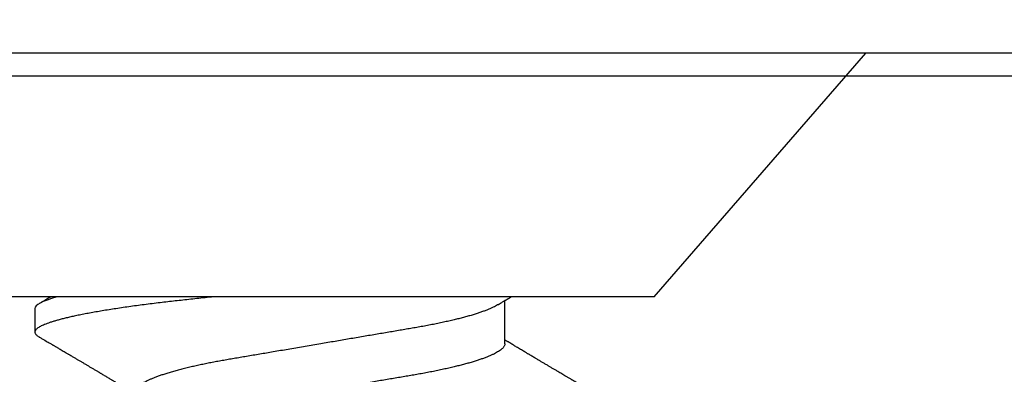
# Model space of a CAD drawing. Units: inches. Extents: x 9.91 to 19.62, y 41.22 to 49.28.
# Drawn here: x 14.57 to 14.94, y 46.25 to 46.38 of the extents above; entities that cross this region are included whole.
import ezdxf

# ---------------------------------------------------------------- set-up
doc = ezdxf.new("R2010")
doc.units = ezdxf.units.IN
doc.header["$MEASUREMENT"] = 0
doc.layers.add('Arcadia-Profile', color=5, linetype='Continuous')

# ---------------------------------------------------------------- blocks, each defined once
blk = doc.blocks.new('*U21')
at = {"layer": 'Arcadia-Profile'}
for p, q in [((0.092, 0.12603), (0, 0.206)), ((0, 0.206), (0, -0.206)), ((0.092, 0.12603), (0.092, -0.12603)), ((0.10975, 0.06957), (0.09344, 0.06957)), ((0.09644, -0.108), (0.10531, -0.108))]:
    blk.add_line(p, q, dxfattribs=at)
for points, knots in [([(0.13005, 0.10632), (0.12989, 0.10606), (0.12961, 0.10557), (0.1292, 0.10488), (0.12885, 0.10429), (0.12857, 0.10381), (0.12835, 0.10343), (0.12819, 0.10316), (0.12806, 0.10293), (0.12796, 0.10276), (0.12783, 0.10254), (0.12763, 0.1022), (0.12733, 0.1017), (0.12697, 0.10109), (0.12657, 0.10041), (0.12613, 0.09964), (0.12565, 0.09883), (0.12514, 0.09797), (0.12467, 0.09716), (0.12423, 0.09642), (0.12385, 0.09577), (0.12355, 0.09527), (0.12332, 0.09487), (0.12311, 0.09452), (0.12287, 0.09412), (0.12251, 0.09351), (0.12206, 0.09274), (0.12156, 0.09189), (0.12109, 0.09109), (0.12064, 0.09032), (0.12013, 0.08947), (0.1196, 0.08856), (0.11902, 0.08758), (0.11855, 0.08678), (0.11816, 0.08613), (0.11786, 0.08563), (0.11755, 0.0851), (0.11724, 0.08457), (0.11693, 0.08405), (0.11665, 0.08358), (0.11641, 0.08317), (0.11619, 0.0828), (0.11597, 0.08243), (0.11573, 0.08202), (0.11544, 0.08153), (0.11511, 0.08097), (0.11474, 0.08035), (0.11436, 0.07972), (0.11402, 0.07914), (0.11372, 0.07864), (0.11349, 0.07825), (0.11327, 0.07789), (0.11301, 0.07745), (0.11268, 0.0769), (0.11228, 0.07622), (0.11185, 0.0755), (0.11141, 0.07476), (0.11099, 0.07404), (0.1106, 0.0734), (0.11023, 0.07278), (0.10985, 0.07214), (0.10945, 0.07148), (0.10914, 0.07096), (0.10891, 0.07056), (0.10873, 0.07026), (0.10852, 0.06992), (0.10838, 0.06968), (0.10831, 0.06957)], [0, 0, 0, 0, 0.021156, 0.039827, 0.056013, 0.069716, 0.078891, 0.086478, 0.092476, 0.096886, 0.100287, 0.110746, 0.12444, 0.141366, 0.160653, 0.179637, 0.203756, 0.227038, 0.249434, 0.269719, 0.287359, 0.302566, 0.310849, 0.319797, 0.330831, 0.343955, 0.369636, 0.3929, 0.413754, 0.434425, 0.455865, 0.483373, 0.508687, 0.535516, 0.548662, 0.562312, 0.576468, 0.59113, 0.60594, 0.619105, 0.629782, 0.639029, 0.648984, 0.660135, 0.672482, 0.688917, 0.705869, 0.723335, 0.740925, 0.753202, 0.763845, 0.773031, 0.782812, 0.799411, 0.818271, 0.837979, 0.858369, 0.878819, 0.896558, 0.91152, 0.92945, 0.948344, 0.96589, 0.972303, 0.980452, 0.99069, 1, 1, 1, 1]), ([(0.09504, 0.06689), (0.09491, 0.06712), (0.09465, 0.06755), (0.09429, 0.06815), (0.09398, 0.06867), (0.09371, 0.06911), (0.0935, 0.06946), (0.09334, 0.06973), (0.09323, 0.06992), (0.09314, 0.07007), (0.09305, 0.07021), (0.09296, 0.07036), (0.09286, 0.07054), (0.09275, 0.07073), (0.09252, 0.0711), (0.09227, 0.07152), (0.09207, 0.07186), (0.09201, 0.07197)], [0, 0, 0, 0, 0.134934, 0.253765, 0.356475, 0.443046, 0.513465, 0.564068, 0.600924, 0.62624, 0.653026, 0.683402, 0.717371, 0.754935, 0.796062, 0.938714, 1, 1, 1, 1]), ([(0.10975, 0.06957), (0.10989, 0.06956), (0.11016, 0.06954), (0.11058, 0.06937), (0.11101, 0.06909), (0.11146, 0.0687), (0.11191, 0.06819), (0.11237, 0.06758), (0.11282, 0.06686), (0.11327, 0.06606), (0.11373, 0.06515), (0.11419, 0.06414), (0.11465, 0.06302), (0.11512, 0.0618), (0.11559, 0.06049), (0.11606, 0.05908), (0.11653, 0.05758), (0.11699, 0.056), (0.11745, 0.05435), (0.1179, 0.05263), (0.11834, 0.05084), (0.11879, 0.04893), (0.11925, 0.04691), (0.11971, 0.04477), (0.12015, 0.04257), (0.12059, 0.04032), (0.12102, 0.03803), (0.12142, 0.03573), (0.12181, 0.03344), (0.1222, 0.03114), (0.12261, 0.02877), (0.12302, 0.02634), (0.12344, 0.02386), (0.12387, 0.02132), (0.12431, 0.01874), (0.12476, 0.01612), (0.12521, 0.01345), (0.12567, 0.01078), (0.12612, 0.00809), (0.12658, 0.00541), (0.12704, 0.00271), (0.12751, -0.00007), (0.128, -0.00292), (0.12849, -0.00584), (0.12899, -0.00873), (0.12947, -0.01161), (0.12996, -0.01445), (0.13043, -0.01721), (0.13088, -0.01987), (0.13132, -0.02243), (0.13174, -0.02495), (0.13216, -0.02741), (0.13257, -0.02981), (0.13297, -0.03215), (0.13335, -0.03442), (0.13374, -0.03665), (0.13413, -0.03884), (0.13453, -0.04098), (0.13494, -0.04306), (0.13536, -0.04509), (0.13579, -0.04707), (0.13623, -0.04904), (0.13669, -0.05099), (0.13718, -0.05291), (0.13766, -0.05475), (0.13815, -0.0565), (0.13865, -0.05815), (0.13914, -0.05968), (0.13961, -0.06107), (0.14008, -0.06235), (0.14055, -0.06352), (0.14101, -0.06459), (0.14147, -0.06556), (0.14187, -0.06633), (0.14212, -0.06673), (0.14221, -0.06689)], [0, 0, 0, 0, 0.01373, 0.027601, 0.041604, 0.055729, 0.069965, 0.084301, 0.0979, 0.111567, 0.125292, 0.139063, 0.152871, 0.166704, 0.18055, 0.194398, 0.208236, 0.222054, 0.235593, 0.24909, 0.262536, 0.275919, 0.29029, 0.304566, 0.318734, 0.332784, 0.346706, 0.36049, 0.3734, 0.386418, 0.399557, 0.41281, 0.426167, 0.439621, 0.45316, 0.466776, 0.480457, 0.494194, 0.507729, 0.521297, 0.534886, 0.548486, 0.563171, 0.577844, 0.592489, 0.607093, 0.621643, 0.636127, 0.649711, 0.663214, 0.676626, 0.689939, 0.703144, 0.716231, 0.729194, 0.742117, 0.755165, 0.768331, 0.781371, 0.794511, 0.807741, 0.821052, 0.835507, 0.850034, 0.864619, 0.879251, 0.893914, 0.908596, 0.922445, 0.936287, 0.95011, 0.963903, 0.977656, 0.991357, 1, 1, 1, 1]), ([(0.09505, 0.06688), (0.09505, 0.06687), (0.09521, 0.06663), (0.09552, 0.06605), (0.09598, 0.06515), (0.09644, 0.06414), (0.0969, 0.06302), (0.09737, 0.0618), (0.09784, 0.06049), (0.09831, 0.05908), (0.09878, 0.05758), (0.09924, 0.056), (0.0997, 0.05435), (0.10015, 0.05263), (0.10059, 0.05084), (0.10104, 0.04893), (0.1015, 0.04691), (0.10196, 0.04477), (0.1024, 0.04257), (0.10284, 0.04032), (0.10327, 0.03803), (0.10367, 0.03573), (0.10406, 0.03344), (0.10445, 0.03114), (0.10486, 0.02877), (0.10527, 0.02634), (0.10569, 0.02386), (0.10612, 0.02132), (0.10656, 0.01874), (0.10701, 0.01612), (0.10746, 0.01345), (0.10792, 0.01078), (0.10837, 0.00809), (0.10883, 0.00541), (0.10929, 0.00271), (0.10976, -0.00007), (0.11025, -0.00292), (0.11074, -0.00584), (0.11124, -0.00873), (0.11172, -0.01161), (0.11221, -0.01445), (0.11268, -0.01721), (0.11313, -0.01987), (0.11357, -0.02243), (0.11399, -0.02495), (0.11441, -0.02741), (0.11482, -0.02981), (0.11522, -0.03215), (0.1156, -0.03442), (0.11599, -0.03665), (0.11638, -0.03884), (0.11678, -0.04098), (0.11719, -0.04306), (0.11761, -0.04509), (0.11804, -0.04707), (0.11848, -0.04904), (0.11894, -0.05099), (0.11943, -0.05291), (0.11991, -0.05475), (0.1204, -0.0565), (0.1209, -0.05815), (0.12139, -0.05968), (0.12186, -0.06107), (0.12233, -0.06235), (0.1228, -0.06352), (0.12326, -0.06459), (0.12372, -0.06556), (0.12418, -0.06642), (0.12462, -0.06718), (0.12507, -0.06784), (0.1255, -0.06838), (0.12592, -0.06882), (0.12633, -0.06916), (0.12673, -0.0694), (0.12712, -0.06954), (0.12737, -0.06956), (0.1275, -0.06957)], [0, 0, 0, 0, 0.000688, 0.014358, 0.028087, 0.041862, 0.055673, 0.069509, 0.083358, 0.09721, 0.111051, 0.124872, 0.138414, 0.151915, 0.165364, 0.17875, 0.193125, 0.207404, 0.221575, 0.235629, 0.249554, 0.263342, 0.276255, 0.289276, 0.302419, 0.315674, 0.329035, 0.342491, 0.356034, 0.369653, 0.383338, 0.397078, 0.410616, 0.424187, 0.437779, 0.451383, 0.466072, 0.480748, 0.495396, 0.510004, 0.524558, 0.539045, 0.552632, 0.566138, 0.579554, 0.59287, 0.606078, 0.619169, 0.632134, 0.645061, 0.658111, 0.671281, 0.684325, 0.697467, 0.7107, 0.724015, 0.738473, 0.753003, 0.767592, 0.782227, 0.796894, 0.81158, 0.825432, 0.839277, 0.853104, 0.866901, 0.880657, 0.894361, 0.908003, 0.921571, 0.935057, 0.94845, 0.961505, 0.974454, 0.987288, 1, 1, 1, 1]), ([(0.092, -0.04051), (0.09212, -0.04157), (0.09235, -0.04368), (0.09269, -0.04678), (0.09302, -0.04981), (0.09335, -0.05278), (0.09366, -0.05569), (0.09399, -0.05855), (0.09433, -0.06147), (0.0947, -0.06444), (0.09508, -0.06744), (0.09548, -0.07038), (0.09587, -0.07325), (0.09628, -0.07603), (0.09669, -0.07871), (0.0971, -0.08129), (0.09752, -0.08378), (0.09794, -0.08617), (0.09836, -0.08845), (0.09878, -0.09063), (0.0992, -0.09263), (0.0996, -0.09446), (0.09999, -0.09614), (0.10038, -0.09771), (0.10077, -0.09917), (0.10115, -0.10052), (0.10153, -0.10177), (0.10191, -0.1029), (0.10229, -0.10391), (0.10266, -0.10481), (0.10302, -0.1056), (0.10338, -0.10628), (0.10373, -0.10683), (0.10407, -0.10727), (0.10439, -0.1076), (0.1047, -0.10783), (0.10501, -0.10797), (0.10533, -0.10802), (0.10566, -0.10796), (0.10602, -0.10777), (0.10639, -0.10746), (0.10676, -0.10701), (0.10704, -0.10662), (0.10719, -0.10635), (0.10721, -0.10631)], [0, 0, 0, 0, 0.023365, 0.046572, 0.069608, 0.092466, 0.1152, 0.138087, 0.161151, 0.186715, 0.212468, 0.238397, 0.264486, 0.29072, 0.316743, 0.342876, 0.369102, 0.395405, 0.421767, 0.448173, 0.474604, 0.498839, 0.523068, 0.547276, 0.57145, 0.595577, 0.619643, 0.643636, 0.667544, 0.691352, 0.715051, 0.738627, 0.762069, 0.78404, 0.805873, 0.827561, 0.849095, 0.870467, 0.89521, 0.920167, 0.945327, 0.970677, 0.996203, 1, 1, 1, 1]), ([(0.10721, -0.10632), (0.10742, -0.10595), (0.10783, -0.10525), (0.10841, -0.10427), (0.10892, -0.1034), (0.10933, -0.10269), (0.10966, -0.10213), (0.10991, -0.1017), (0.11013, -0.10134), (0.11034, -0.10098), (0.11054, -0.10063), (0.11076, -0.10027), (0.11096, -0.09992), (0.11119, -0.09953), (0.11149, -0.09903), (0.11184, -0.09842), (0.11226, -0.09772), (0.11269, -0.09698), (0.11307, -0.09633), (0.11338, -0.0958), (0.11361, -0.09542), (0.1138, -0.0951), (0.11395, -0.09483), (0.11409, -0.0946), (0.11424, -0.09435), (0.11442, -0.09404), (0.11466, -0.09364), (0.11493, -0.09318), (0.11522, -0.09269), (0.1155, -0.0922), (0.11577, -0.09175), (0.11605, -0.09128), (0.11632, -0.09082), (0.1166, -0.09035), (0.11686, -0.08991), (0.11719, -0.08935), (0.11761, -0.08864), (0.11812, -0.08777), (0.11867, -0.08684), (0.11914, -0.08604), (0.11954, -0.08537), (0.11984, -0.08486), (0.12011, -0.0844), (0.12033, -0.08403), (0.1205, -0.08375), (0.12064, -0.08352), (0.12079, -0.08326), (0.12102, -0.08288), (0.12131, -0.08239), (0.12165, -0.0818), (0.12201, -0.0812), (0.12238, -0.08058), (0.12273, -0.07999), (0.12304, -0.07946), (0.1233, -0.07903), (0.12351, -0.07867), (0.12372, -0.07833), (0.12392, -0.07799), (0.12412, -0.07764), (0.12432, -0.07731), (0.12454, -0.07693), (0.12479, -0.07652), (0.12504, -0.0761), (0.12528, -0.07569), (0.12549, -0.07535), (0.12567, -0.07505), (0.12584, -0.07476), (0.12602, -0.07445), (0.12623, -0.0741), (0.12645, -0.07373), (0.12682, -0.07311), (0.12732, -0.07228), (0.12787, -0.07136), (0.12833, -0.07058), (0.12866, -0.07003), (0.12886, -0.0697), (0.12894, -0.06957)], [0, 0, 0, 0, 0.030028, 0.056815, 0.080363, 0.100674, 0.114362, 0.126055, 0.135755, 0.144188, 0.155004, 0.164371, 0.173374, 0.183997, 0.196284, 0.213977, 0.233298, 0.253478, 0.274517, 0.28588, 0.296658, 0.305564, 0.312583, 0.317958, 0.324284, 0.333069, 0.343819, 0.356533, 0.370583, 0.383867, 0.396214, 0.407626, 0.421791, 0.434217, 0.446033, 0.457813, 0.479423, 0.503995, 0.528843, 0.555209, 0.569467, 0.583966, 0.596614, 0.607053, 0.613707, 0.61938, 0.626402, 0.635169, 0.650372, 0.666414, 0.682843, 0.699657, 0.716628, 0.731304, 0.743028, 0.751826, 0.760593, 0.771311, 0.779441, 0.788606, 0.798812, 0.810058, 0.822262, 0.833359, 0.843179, 0.850655, 0.857989, 0.86646, 0.876069, 0.886525, 0.897064, 0.926255, 0.954762, 0.972684, 0.989472, 1, 1, 1, 1]), ([(0.09199, -0.10197), (0.09201, -0.10201), (0.09216, -0.10226), (0.09245, -0.10275), (0.09289, -0.1035), (0.09339, -0.10435), (0.09395, -0.1053), (0.09434, -0.10597), (0.09455, -0.10632)], [0, 0, 0, 0, 0.022394, 0.172542, 0.343884, 0.538899, 0.757599, 1, 1, 1, 1])]:
    blk.add_open_spline(points, degree=3, knots=knots, dxfattribs=at)
blk.add_open_spline([(0.09206, -0.09976), (0.09364, -0.10532), (0.09515, -0.108), (0.09644, -0.108)], degree=3, dxfattribs=at)

msp = doc.modelspace()

# ---------------------------------------------------------------- linework, layer by layer
at = {"layer": 'Arcadia-Profile'}
for points in [[(13.65409, 46.35772), (17.20209, 46.35772, 0.668179), (17.21269, 46.38333)], [(13.74308, 45.86824), (13.89609, 45.86824), (13.89609, 46.24126), (16.09808, 46.24126), (16.11808, 46.26126), (16.13808, 46.24126), (17.09302, 46.24126), (17.09302, 46.07625), (17.09302, 45.83624), (17.09302, 44.32616), (17.11802, 44.32616), (17.11802, 44.25116), (17.06902, 44.25116, 0.909095), (17.06902, 44.19616), (17.15851, 44.19616), (17.20108, 44.15281, 0.671457), (17.21803, 44.15974), (17.21803, 46.36627), (13.61808, 46.36627)]]:
    msp.add_lwpolyline(points, format="xyb", dxfattribs=at)

# ---------------------------------------------------------------- block references
at = {"lineweight": -3, "rotation": 270}
msp.add_blockref('*U21', (14.68058, 46.36627), dxfattribs=at)

doc.saveas('drawing.dxf')
